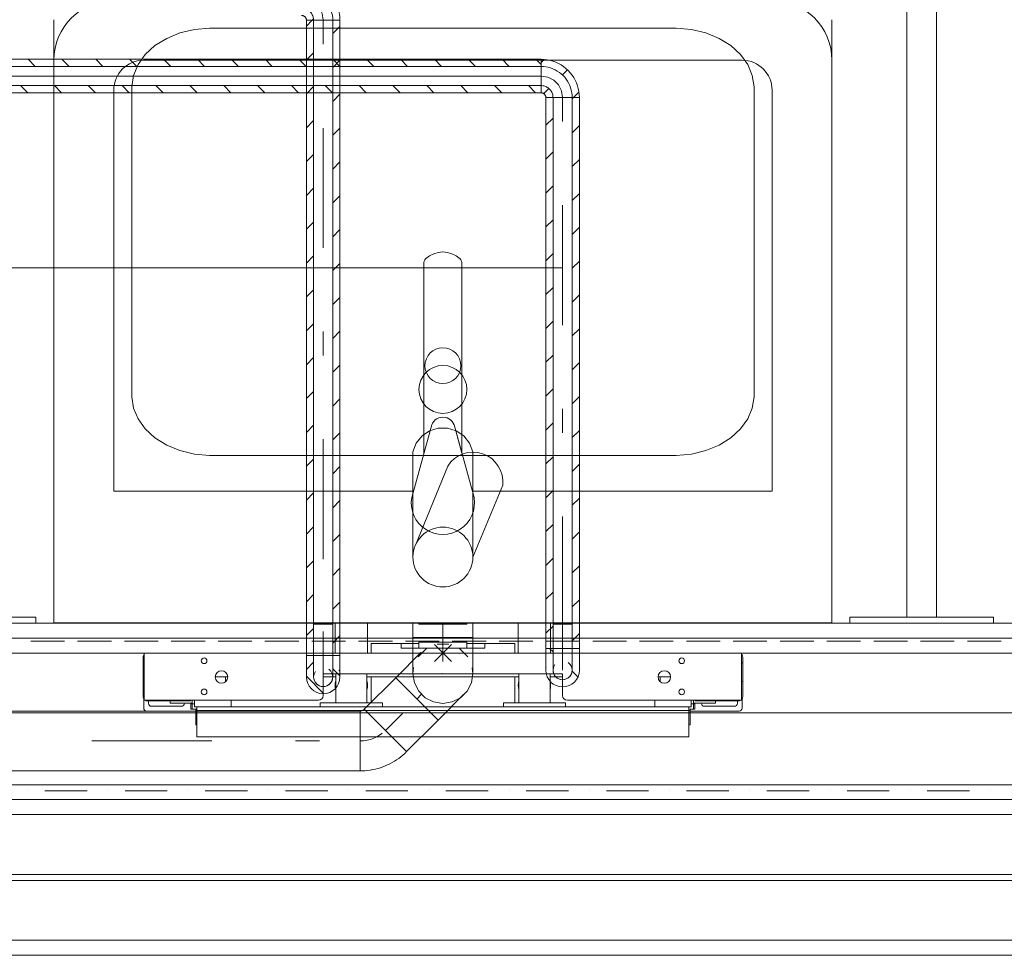
# Model space of a CAD drawing. Units: millimetres. Extents: x -3049 to 91951, y -2311 to 27389.
# Drawn here: x 34100 to 34923, y 9862 to 10643 of the extents above; entities that cross this region are included whole.
import ezdxf

# ---------------------------------------------------------------- set-up
doc = ezdxf.new("R2010")
doc.units = ezdxf.units.MM
doc.linetypes.add('DDS_LT4', pattern=[259.999998, 20, -69.999999, 100, -69.999999])
doc.linetypes.add('DDS_LT5', pattern=[260.000007, 120.000005, -40.000001, 10, -40.000001, 10, -40.000001])
for name, color, linetype in [('AP_BELKI KONSTRUKCYJNE', 7, 'Continuous'), ('AP_INSTALACJE - URZĄDZENIA', 7, 'Continuous'), ('AP_OSIE', 7, 'Continuous'), ('AP_WYPOSAŻENIE SANITARNE', 7, 'Continuous'), ('AP_ŚCIANY - OBUDOWY INSTALACJI', 7, 'Continuous'), ('AP_ŚCIANY DZIAŁOWE', 7, 'Continuous'), ('Ciepła woda', 7, 'Continuous'), ('Kanalizacja S.', 7, 'Continuous'), ('Wod.-Kan.', 7, 'Continuous'), ('Zimna woda', 7, 'Continuous')]:
    doc.layers.add(name, color=color, linetype=linetype)

# ---------------------------------------------------------------- blocks, each defined once
blk = doc.blocks.new('SI_BAN55-65_4dca070b-43ca-4a11-0000-0000f3060000_196_010102_2__0-00_520_210F_90_0_0-0010000-000x-7')
at = {"color": 0, "lineweight": -2}
for p, q in [((-0.275, 0.52), (0.275, 0.52)), ((-0.325, 0), (-0.325, 0.47)), ((-0.25, 0.47), (0.25, 0.47)), ((-0.275, 0.11), (-0.275, 0.445)), ((-0.025, 0.055), (-0.025, 0.143)), ((0.025, 0.143), (0.025, 0.055)), ((-0.023, 0.065), (0.004, 0.131)), ((-0.025, 0.11), (-0.275, 0.11)), ((0.025, 0.055), (0.05, 0.115))]:
    blk.add_line(p, q, dxfattribs=at)
for points in [[(0.325, 0.47, 0), (0.325, 0, 0), (-0.325, 0, 0)], [(0.275, 0.445, 0), (0.275, 0.11, 0), (0.025, 0.11, 0)], [(-0.025, 0.143, 0), (-0.02222, 0.15013, 0), (-0.01746, 0.15613, 0), (-0.01114, 0.16045, 0), (-0.00383, 0.16271, 0), (0.00383, 0.16271, 0), (0.01114, 0.16045, 0), (0.01746, 0.15613, 0), (0.02222, 0.15013, 0), (0.025, 0.143, 0)]]:
    blk.add_polyline3d(points, dxfattribs=at)
at = {"color": 7, "lineweight": 0}
for points in [[(-0.0925, 0, 0), (-0.1075, 0, 0), (-0.1075, -0.001, 0), (-0.0925, -0.001, 0), (-0.0925, 0, 0)], [(0.02, 0, 0), (-0.02, 0, 0), (-0.02, -0.001, 0), (0.02, -0.001, 0), (0.02, 0, 0)], [(0.1075, 0, 0), (0.0925, 0, 0), (0.0925, -0.001, 0), (0.1075, -0.001, 0), (0.1075, 0, 0)]]:
    blk.add_polyline3d(points, dxfattribs=at)
at = {"color": 0, "lineweight": -2}
for centre, radius in [((0, 0.195), 0.02), ((0, 0.055), 0.025)]:
    blk.add_circle(centre, radius, dxfattribs=at)
for centre, radius, start, end in [((-0.275, 0.47), 0.05, 90, 180), ((0.275, 0.47), 0.05, 0, 90), ((-0.25, 0.445), 0.025, 90, 180), ((0.25, 0.445), 0.025, 0, 90), ((0.02514, 0.11766), 0.025, 353.89882, 147.74317)]:
    blk.add_arc(centre, radius, start, end, dxfattribs=at)
blk = doc.blocks.new('SS_HT12-0319_4dca070b-43ca-4a11-0000-000019040000_000_060101_2__0-00H_0-000000_0nff1-353946x-12')
at = {"color": 0, "lineweight": -2}
for p, q in [((0, 25), (1353.95, 25)), ((1353.95, 25), (1353.95, -25)), ((0, -25), (1353.95, -25))]:
    blk.add_line(p, q, dxfattribs=at)
at = {"color": 0, "linetype": 'DDS_LT4', "lineweight": -2}
blk.add_line((0, 0), (1353.95, 0), dxfattribs=at)
blk = doc.blocks.new('BE_BE5100050045_4dca070b-43ca-4a11-0000-0000bd070000_000_010401_2_0_50_0_90_180_1_1nff_45_30x-13')
at = {"color": 0, "lineweight": -2}
for p, q in [((0, -25), (0, 25)), ((38.89, -8.89), (3.54, 26.46))]:
    blk.add_line(p, q, dxfattribs=at)
for points in [[(0, 25, 0), (0.2, 25, 0), (0.39, 25.02, 0), (0.59, 25.03, 0), (0.78, 25.06, 0), (0.98, 25.1, 0), (1.17, 25.14, 0), (1.36, 25.19, 0), (1.55, 25.24, 0), (1.73, 25.31, 0), (1.91, 25.38, 0), (2.09, 25.46, 0), (2.27, 25.54, 0), (2.44, 25.64, 0), (2.61, 25.74, 0), (2.78, 25.84, 0), (2.94, 25.95, 0), (3.1, 26.07, 0), (3.25, 26.2, 0), (3.39, 26.33, 0), (3.54, 26.46, 0)], [(38.89, -8.89, 0), (37.33, -10.39, 0), (35.72, -11.82, 0), (34.05, -13.19, 0), (32.33, -14.5, 0), (30.56, -15.73, 0), (28.74, -16.9, 0), (26.87, -17.99, 0), (24.97, -19.01, 0), (23.03, -19.95, 0), (21.05, -20.81, 0), (19.04, -21.6, 0), (17, -22.31, 0), (14.93, -22.94, 0), (12.84, -23.48, 0), (10.73, -23.94, 0), (8.6, -24.32, 0), (6.46, -24.62, 0), (4.32, -24.83, 0), (2.16, -24.96, 0), (0, -25, 0)]]:
    blk.add_polyline3d(points, dxfattribs=at)
at = {"color": 0, "linetype": 'DDS_LT4', "lineweight": -2}
blk.add_arc((0, 30), 30, 270, 315, dxfattribs=at)
blk = doc.blocks.new('SS_HT12-0319_4dca070b-43ca-4a11-0000-000019040000_000_060101_2__45-00H_0-000000_0nff0-03734x-14')
at = {"color": 0, "lineweight": -2}
for p, q in [((-17.68, 17.68), (8.73, 44.08)), ((8.73, 44.08), (44.08, 8.73)), ((-17.68, 17.68), (17.68, -17.68)), ((17.68, -17.68), (44.08, 8.73))]:
    blk.add_line(p, q, dxfattribs=at)
at = {"color": 0, "linetype": 'DDS_LT4', "lineweight": -2}
blk.add_line((0, 0), (26.4, 26.4), dxfattribs=at)
blk = doc.blocks.new('BE_BE5100050090_4dca070b-43ca-4a11-0000-0000bf070000_000_010401_2_0_50_0_90_270_1_1nff_90_30x-15')
at = {"color": 0, "lineweight": -2}
for p, q in [((-17.68, 17.68), (3.53, 38.88)), ((3.53, 38.88), (3.52, 38.91)), ((-17.68, 17.68), (17.68, -17.68)), ((17.68, -17.68), (38.88, 3.53)), ((38.88, 3.53), (38.87, 3.55))]:
    blk.add_line(p, q, dxfattribs=at)
at = {"color": 7, "linetype": 'DDS_LT4', "lineweight": -2}
blk.add_line((0, 0), (3.53, 3.53), dxfattribs=at)
blk = doc.blocks.new('SS_HT12-0319_4dca070b-43ca-4a11-0000-000019040000_000_060101_2__0-00V_0-000000_0nff0-590013x-16')
at = {"color": 0, "linetype": 'DDS_LT4', "lineweight": -2}
blk.add_line((0, 0), (0.37, 0), dxfattribs=at)
blk = doc.blocks.new('BE_BE5100050090_4dca070b-43ca-4a11-0000-0000bf070000_000_010401_2_0_50_0_0_135_1_1nff_180_90_30x-17')
at = {"color": 0, "lineweight": -2}
for p, q in [((-24.98, 30), (-24.98, 0)), ((25.02, 30), (25.02, 0))]:
    blk.add_line(p, q, dxfattribs=at)
at = {"color": 7, "linetype": 'DDS_LT4', "lineweight": -2}
blk.add_line((0.02, 30), (0.02, 0), dxfattribs=at)
at = {"color": 0, "lineweight": -2}
for points in [[(-20.72, 13.97, 0), (-13.79, 20.84, 0)], [(-4.77, 24.54, 0), (4.99, 24.5, 0)], [(13.98, 20.74, 0), (20.86, 13.81, 0)], [(-24.98, 0, 0), (-24.48, 4.97, 0)], [(25.02, 0, 0), (23.8, -7.73, 0), (20.24, -14.69, 0), (14.71, -20.23, 0), (7.74, -23.78, 0), (0.02, -25, 0), (-7.71, -23.78, 0), (-14.68, -20.23, 0), (-20.21, -14.69, 0), (-23.76, -7.73, 0), (-24.98, 0, 0)], [(24.56, 4.79, 0), (25.02, 0, 0)], [(-24.98, 0, 0), (-23.76, -7.73, 0), (-20.21, -14.69, 0), (-14.68, -20.23, 0), (-7.71, -23.78, 0), (0.02, -25, 0), (7.74, -23.78, 0), (14.71, -20.23, 0), (20.24, -14.69, 0), (23.8, -7.73, 0), (25.02, 0, 0)]]:
    blk.add_polyline3d(points, dxfattribs=at)
blk = doc.blocks.new('SS_HT12-0319_4dca070b-43ca-4a11-0000-000019040000_000_060101_2__90-00H_0-000000_0nff0-012259x-18')
at = {"color": 0, "lineweight": -2}
for p, q in [((-25, 0), (-25, 12.26)), ((-25, 12.26), (25, 12.26)), ((25, 0), (25, 12.26)), ((-25, 0), (25, 0))]:
    blk.add_line(p, q, dxfattribs=at)
at = {"color": 0, "linetype": 'DDS_LT4', "lineweight": -2}
blk.add_line((0, 0), (0, 12.26), dxfattribs=at)
blk = doc.blocks.new('SS_SSVPED16_4dca070b-43ca-4a11-0000-000098040000_000_030102_2__0-00H_6-000000_0nff1-4039981-2 -0-4 0-1 -0-4 0-1 -0-4003 Czerwonyx-1281')
at = {"color": 0, "lineweight": -2}
for p, q in [((0, 0.014), (1.404, 0.014)), ((0.97544, 0.014), (0.98144, 0.008)), ((1.00372, 0.014), (1.00972, 0.008)), ((1.032, 0.014), (1.038, 0.008)), ((1.06029, 0.014), (1.06629, 0.008)), ((1.08857, 0.014), (1.09457, 0.008)), ((1.11686, 0.014), (1.12286, 0.008)), ((1.14514, 0.014), (1.15114, 0.008)), ((1.17343, 0.014), (1.17943, 0.008)), ((1.20171, 0.014), (1.20771, 0.008)), ((1.22999, 0.014), (1.23599, 0.008)), ((1.25828, 0.014), (1.26428, 0.008)), ((1.28656, 0.014), (1.29256, 0.008)), ((1.31485, 0.014), (1.32085, 0.008)), ((1.34313, 0.014), (1.34913, 0.008)), ((1.37142, 0.014), (1.37742, 0.008)), ((1.3997, 0.014), (1.404, 0.0097)), ((1.404, 0.014), (1.404, -0.014)), ((0, 0.008), (1.404, 0.008)), ((0, -0.008), (1.404, -0.008)), ((0.96915, -0.008), (0.97515, -0.014)), ((0.99744, -0.008), (1.00344, -0.014)), ((1.02572, -0.008), (1.03172, -0.014)), ((1.054, -0.008), (1.06, -0.014)), ((1.08229, -0.008), (1.08829, -0.014)), ((1.11057, -0.008), (1.11657, -0.014)), ((1.13886, -0.008), (1.14486, -0.014)), ((1.16714, -0.008), (1.17314, -0.014)), ((1.19543, -0.008), (1.20143, -0.014)), ((1.22371, -0.008), (1.22971, -0.014)), ((1.25199, -0.008), (1.25799, -0.014)), ((1.28028, -0.008), (1.28628, -0.014)), ((1.30856, -0.008), (1.31456, -0.014)), ((1.33685, -0.008), (1.34285, -0.014)), ((1.36513, -0.008), (1.37113, -0.014)), ((1.39342, -0.008), (1.39942, -0.014)), ((0, -0.014), (1.404, -0.014))]:
    blk.add_line(p, q, dxfattribs=at)
at = {"color": 0, "linetype": 'DDS_LT4', "lineweight": -2}
blk.add_line((0, 0), (1.404, 0), dxfattribs=at)
blk = doc.blocks.new('BE_BE4500016090_4dca070b-43ca-4a11-0000-00004f070000_000_010206_2_0_12_0_90_0_6_0_2_1nff_90_181-2 -0-4 0-1 -0-4 0-1 -0-4003 Czerwonyx-1282')
at = {"color": 0, "lineweight": -2}
for p, q in [((0, 11.41), (2.5, 13.9)), ((0, 8), (0, -8)), ((17.8, 0.92), (22.04, 5.17)), ((2.21, -14.67), (6.49, -10.39)), ((27.16, -18), (31.67, -13.5)), ((26, -18), (10, -18))]:
    blk.add_line(p, q, dxfattribs=at)
for points in [[(32, -18, 0), (31.9, -15.49, 0), (31.61, -12.99, 0), (31.12, -10.53, 0), (30.43, -8.11, 0), (29.56, -5.75, 0), (28.51, -3.47, 0), (27.28, -1.28, 0), (25.89, 0.81, 0), (24.33, 2.78, 0), (22.63, 4.63, 0), (20.78, 6.33, 0), (18.81, 7.89, 0), (16.72, 9.28, 0), (14.53, 10.51, 0), (12.25, 11.56, 0), (9.89, 12.43, 0), (7.47, 13.12, 0), (5.01, 13.61, 0), (2.51, 13.9, 0), (0, 14, 0)], [(26, -18, 0), (25.92, -15.96, 0), (25.68, -13.93, 0), (25.28, -11.93, 0), (24.73, -9.97, 0), (24.02, -8.05, 0), (23.17, -6.2, 0), (22.17, -4.42, 0), (21.03, -2.72, 0), (19.77, -1.11, 0), (18.38, 0.38, 0), (16.89, 1.77, 0), (15.28, 3.03, 0), (13.58, 4.17, 0), (11.8, 5.17, 0), (9.95, 6.02, 0), (8.03, 6.73, 0), (6.07, 7.28, 0), (4.07, 7.68, 0), (2.04, 7.92, 0), (0, 8, 0)], [(0, 0, 0), (5.56, -0.88, 0), (10.58, -3.44, 0), (14.56, -7.42, 0), (17.12, -12.44, 0), (18, -18, 0)], [(0, -8, 0), (0.78, -8.03, 0), (1.56, -8.12, 0), (2.33, -8.28, 0), (3.09, -8.49, 0), (3.83, -8.76, 0), (4.54, -9.09, 0), (5.22, -9.47, 0), (5.88, -9.91, 0), (6.49, -10.4, 0), (7.07, -10.93, 0), (7.6, -11.51, 0), (8.09, -12.12, 0), (8.53, -12.78, 0), (8.91, -13.46, 0), (9.24, -14.17, 0), (9.51, -14.91, 0), (9.72, -15.67, 0), (9.88, -16.44, 0), (9.97, -17.22, 0), (10, -18, 0)], [(0, -14, 0), (0.31, -14.01, 0), (0.63, -14.05, 0), (0.93, -14.11, 0), (1.24, -14.2, 0), (1.53, -14.3, 0), (1.82, -14.44, 0), (2.09, -14.59, 0), (2.35, -14.76, 0), (2.6, -14.96, 0), (2.83, -15.17, 0), (3.04, -15.4, 0), (3.24, -15.65, 0), (3.41, -15.91, 0), (3.56, -16.18, 0), (3.7, -16.47, 0), (3.8, -16.76, 0), (3.89, -17.07, 0), (3.95, -17.37, 0), (3.99, -17.69, 0), (4, -18, 0)]]:
    blk.add_polyline3d(points, dxfattribs=at)
blk = doc.blocks.new('SS_SSVPED16_4dca070b-43ca-4a11-0000-000098040000_000_030102_2__-90-00H_6-000000_0nff0-4603111-2 -0-4 0-1 -0-4 0-1 -0-4003 Czerwonyx-1283')
at = {"color": 0, "lineweight": -2}
for p, q in [((-14, 0), (-14, -460.31)), ((14, 0), (-14, 0)), ((-8, 0), (-8, -460.31)), ((9.16, 0), (8, -1.16)), ((8, 0), (8, -460.31)), ((14, 0), (14, -460.31)), ((-8, -17.16), (-14, -23.16)), ((14, -23.45), (8, -29.45)), ((-8, -45.45), (-14, -51.45)), ((14, -51.73), (8, -57.73)), ((-8, -73.73), (-14, -79.73)), ((14, -80.02), (8, -86.02)), ((-8, -102.02), (-14, -108.02)), ((14, -108.3), (8, -114.3)), ((-8, -130.3), (-14, -136.3)), ((14, -136.58), (8, -142.58)), ((-8, -158.58), (-14, -164.58)), ((14, -164.87), (8, -170.87)), ((-8, -186.87), (-14, -192.87)), ((14, -193.15), (8, -199.15)), ((-8, -215.15), (-14, -221.15)), ((14, -221.44), (8, -227.44)), ((-8, -243.44), (-14, -249.44)), ((14, -249.72), (8, -255.72)), ((-8, -271.72), (-14, -277.72)), ((14, -278.01), (8, -284.01)), ((-8, -300.01), (-14, -306.01)), ((14, -306.29), (8, -312.29)), ((-8, -328.29), (-14, -334.29)), ((14, -334.57), (8, -340.57)), ((-8, -356.57), (-14, -362.57)), ((14, -362.86), (8, -368.86)), ((-8, -384.86), (-14, -390.86)), ((14, -391.14), (8, -397.14)), ((-8, -413.14), (-14, -419.14)), ((14, -419.43), (8, -425.43)), ((-8, -441.43), (-14, -447.43)), ((14, -447.71), (8, -453.71)), ((14, -460.31), (-14, -460.31))]:
    blk.add_line(p, q, dxfattribs=at)
at = {"color": 0, "linetype": 'DDS_LT4', "lineweight": -2}
blk.add_line((0, 0), (0, -460.31), dxfattribs=at)
blk = doc.blocks.new('BE_BE4500016090_4dca070b-43ca-4a11-0000-00004f070000_000_010206_2_0_12_0_90_270_6_0_2_1nff_90_181-2 -0-4 0-1 -0-4 0-1 -0-4003 Czerwonyx-1284')
at = {"color": 1, "lineweight": -2}
for p, q in [((-14, 0), (-14, -18)), ((-8, 0), (-8, -6.51)), ((8, 0), (-8, 0)), ((8, 0), (8, -6.51)), ((14, 0), (14, -18))]:
    blk.add_line(p, q, dxfattribs=at)
at = {"color": 7, "linetype": 'DDS_LT4', "lineweight": -2}
blk.add_line((0, 0), (0, -10), dxfattribs=at)
at = {"color": 0, "lineweight": -2}
for p, q in [((-13.69, -15.09), (-14, -15.4)), ((14, -15.68), (13.83, -15.85))]:
    blk.add_line(p, q, dxfattribs=at)
blk = doc.blocks.new('SS_SSVPED16_4dca070b-43ca-4a11-0000-000098040000_000_030102_2__0-00V_6-000000_0nff0-6941-2 -0-4 0-1 -0-4 0-1 -0-4003 Czerwonyx-1285')
at = {"color": 0, "linetype": 'DDS_LT4', "lineweight": -2}
blk.add_line((0, 0), (0, 0), dxfattribs=at)
blk = doc.blocks.new('BE_BE4500016090_4dca070b-43ca-4a11-0000-00004f070000_000_010206_2_0_12_0_0_270_6_0_2_1nff_180_90_181-2 -0-4 0-1 -0-4 0-1 -0-4003 Czerwonyx-1286')
at = {"color": 1, "lineweight": -2}
for p, q in [((-14, 18), (-14, 0)), ((-8, 18), (-8, 0)), ((8, 18), (8, 0)), ((14, 18), (14, 0))]:
    blk.add_line(p, q, dxfattribs=at)
at = {"color": 0, "lineweight": -2}
for p, q in [((-10.82, 18), (-8, 15.18)), ((7.94, -0.76), (12.78, -5.61))]:
    blk.add_line(p, q, dxfattribs=at)
at = {"color": 7, "linetype": 'DDS_LT4', "lineweight": -2}
blk.add_line((0, 18), (0, 0), dxfattribs=at)
at = {"color": 1, "lineweight": -2}
for points in [[(-8, 0, 0), (-7.61, 2.46, 0), (-6.49, 4.68, 0)], [(8, 0, 0), (7.61, -2.47, 0), (6.47, -4.7, 0), (4.7, -6.47, 0), (2.47, -7.61, 0), (0, -8, 0), (-2.47, -7.61, 0), (-4.7, -6.47, 0), (-6.47, -4.7, 0), (-7.61, -2.47, 0), (-8, 0, 0)], [(4.68, 6.49, 0), (6.46, 4.72, 0), (7.61, 2.48, 0), (8, 0, 0)]]:
    blk.add_polyline3d(points, dxfattribs=at)
for radius in [14, 8]:
    blk.add_arc((0, 0), radius, 180, 0, dxfattribs=at)
blk = doc.blocks.new('SS_SSVPED16_4dca070b-43ca-4a11-0000-000098040000_000_030102_2__90-00H_6-000000_0nff0-0214911-2 -0-4 0-1 -0-4 0-1 -0-4003 Czerwonyx-1287')
at = {"color": 0, "lineweight": -2}
for p, q in [((-14, 0), (-14, 21.49)), ((-14, 21.49), (14, 21.49)), ((-14, 12.88), (-8, 18.88)), ((-8, 0), (-8, 21.49)), ((8, 0), (8, 21.49)), ((14, 0), (14, 21.49)), ((8, 6.6), (14, 12.6)), ((-14, 0), (14, 0))]:
    blk.add_line(p, q, dxfattribs=at)
at = {"color": 0, "linetype": 'DDS_LT4', "lineweight": -2}
blk.add_line((0, 0), (0, 21.49), dxfattribs=at)
blk = doc.blocks.new('BE_BE4500016090_4dca070b-43ca-4a11-0000-00004f070000_000_010206_2_0_12_0_90_0_6_0_0_1nff_90_18x-1289')
at = {"color": 0, "lineweight": -2}
for p, q in [((5.88, 7.32), (10.7, 12.13)), ((0, 8), (0, -8)), ((22.26, -4.58), (26.6, -0.25)), ((8.85, -18), (9.93, -16.91)), ((26, -18), (10, -18))]:
    blk.add_line(p, q, dxfattribs=at)
for points in [[(32, -18, 0), (31.9, -15.49, 0), (31.61, -12.99, 0), (31.12, -10.53, 0), (30.43, -8.11, 0), (29.56, -5.75, 0), (28.51, -3.47, 0), (27.28, -1.28, 0), (25.89, 0.81, 0), (24.33, 2.78, 0), (22.63, 4.63, 0), (20.78, 6.33, 0), (18.81, 7.89, 0), (16.72, 9.28, 0), (14.53, 10.51, 0), (12.25, 11.56, 0), (9.89, 12.43, 0), (7.47, 13.12, 0), (5.01, 13.61, 0), (2.51, 13.9, 0), (0, 14, 0)], [(26, -18, 0), (25.92, -15.96, 0), (25.68, -13.93, 0), (25.28, -11.93, 0), (24.73, -9.97, 0), (24.02, -8.05, 0), (23.17, -6.2, 0), (22.17, -4.42, 0), (21.03, -2.72, 0), (19.77, -1.11, 0), (18.38, 0.38, 0), (16.89, 1.77, 0), (15.28, 3.03, 0), (13.58, 4.17, 0), (11.8, 5.17, 0), (9.95, 6.02, 0), (8.03, 6.73, 0), (6.07, 7.28, 0), (4.07, 7.68, 0), (2.04, 7.92, 0), (0, 8, 0)], [(0, 0, 0), (5.56, -0.88, 0), (10.58, -3.44, 0), (14.56, -7.42, 0), (17.12, -12.44, 0), (18, -18, 0)], [(0, -8, 0), (0.78, -8.03, 0), (1.56, -8.12, 0), (2.33, -8.28, 0), (3.09, -8.49, 0), (3.83, -8.76, 0), (4.54, -9.09, 0), (5.22, -9.47, 0), (5.88, -9.91, 0), (6.49, -10.4, 0), (7.07, -10.93, 0), (7.6, -11.51, 0), (8.09, -12.12, 0), (8.53, -12.78, 0), (8.91, -13.46, 0), (9.24, -14.17, 0), (9.51, -14.91, 0), (9.72, -15.67, 0), (9.88, -16.44, 0), (9.97, -17.22, 0), (10, -18, 0)], [(0, -14, 0), (0.31, -14.01, 0), (0.63, -14.05, 0), (0.93, -14.11, 0), (1.24, -14.2, 0), (1.53, -14.3, 0), (1.82, -14.44, 0), (2.09, -14.59, 0), (2.35, -14.76, 0), (2.6, -14.96, 0), (2.83, -15.17, 0), (3.04, -15.4, 0), (3.24, -15.65, 0), (3.41, -15.91, 0), (3.56, -16.18, 0), (3.7, -16.47, 0), (3.8, -16.76, 0), (3.89, -17.07, 0), (3.95, -17.37, 0), (3.99, -17.69, 0), (4, -18, 0)]]:
    blk.add_polyline3d(points, dxfattribs=at)
blk = doc.blocks.new('SS_SSVPED16_4dca070b-43ca-4a11-0000-000098040000_000_030102_2__-90-00H_6-000000_0nff0-530511x-1290')
at = {"color": 0, "lineweight": -2}
for p, q in [((-9.15, 0), (-14, -4.85)), ((-14, 0), (-14, -530.51)), ((14, 0), (-14, 0)), ((-8, 0), (-8, -530.51)), ((8, 0), (8, -530.51)), ((14, 0), (14, -530.51)), ((14, -5.13), (8, -11.13)), ((-8, -27.13), (-14, -33.13)), ((14, -33.42), (8, -39.42)), ((-8, -55.42), (-14, -61.42)), ((14, -61.7), (8, -67.7)), ((-8, -83.7), (-14, -89.7)), ((14, -89.99), (8, -95.99)), ((-8, -111.99), (-14, -117.99)), ((14, -118.27), (8, -124.27)), ((-8, -140.27), (-14, -146.27)), ((14, -146.55), (8, -152.55)), ((-8, -168.55), (-14, -174.55)), ((14, -174.84), (8, -180.84)), ((-8, -196.84), (-14, -202.84)), ((14, -203.12), (8, -209.12)), ((-8, -225.12), (-14, -231.12)), ((14, -231.41), (8, -237.41)), ((-8, -253.41), (-14, -259.41)), ((14, -259.69), (8, -265.69)), ((-8, -281.69), (-14, -287.69)), ((14, -287.98), (8, -293.98)), ((-8, -309.98), (-14, -315.98)), ((14, -316.26), (8, -322.26)), ((-8, -338.26), (-14, -344.26)), ((14, -344.54), (8, -350.54)), ((-8, -366.54), (-14, -372.54)), ((14, -372.83), (8, -378.83)), ((-8, -394.83), (-14, -400.83)), ((14, -401.11), (8, -407.11)), ((-8, -423.11), (-14, -429.11)), ((14, -429.4), (8, -435.4)), ((-8, -451.4), (-14, -457.4)), ((14, -457.68), (8, -463.68)), ((-8, -479.68), (-14, -485.68)), ((14, -485.96), (8, -491.96)), ((-8, -507.96), (-14, -513.96)), ((14, -514.25), (8, -520.25)), ((14, -530.51), (-14, -530.51))]:
    blk.add_line(p, q, dxfattribs=at)
at = {"color": 0, "linetype": 'DDS_LT4', "lineweight": -2}
blk.add_line((0, 0), (0, -530.51), dxfattribs=at)
blk = doc.blocks.new('BE_BE4500016090_4dca070b-43ca-4a11-0000-00004f070000_000_010206_2_0_12_0_90_270_6_0_0_1nff_90_18x-1291')
at = {"color": 0, "lineweight": -2}
for p, q in [((-14, 0), (-14, -18)), ((-8, 0), (-8, -6.51)), ((8, 0), (-8, 0)), ((8, 0), (8, -6.51)), ((14, 0), (14, -18)), ((-8, -5.74), (-14, -11.74)), ((14, -12.02), (13.06, -12.96))]:
    blk.add_line(p, q, dxfattribs=at)
at = {"color": 7, "linetype": 'DDS_LT4', "lineweight": -2}
blk.add_line((0, 0), (0, -10), dxfattribs=at)
blk = doc.blocks.new('SS_SSVPED16_4dca070b-43ca-4a11-0000-000098040000_000_030102_2__0-00V_6-000000_0nff0-694x-1292')
at = {"color": 0, "linetype": 'DDS_LT4', "lineweight": -2}
blk.add_line((0, 0), (0, 0), dxfattribs=at)
blk = doc.blocks.new('BE_BE4500016090_4dca070b-43ca-4a11-0000-00004f070000_000_010206_2_0_12_0_0_270_6_0_0_1nff_180_90_18x-1293')
at = {"color": 0, "lineweight": -2}
for p, q in [((-14, 18), (-14, 0)), ((-8, 18), (-8, 0)), ((8, 18), (8, 0)), ((14, 18), (14, 0)), ((-14, 0.58), (0.54, -13.96)), ((8, 6.86), (14, 0.86))]:
    blk.add_line(p, q, dxfattribs=at)
at = {"color": 7, "linetype": 'DDS_LT4', "lineweight": -2}
blk.add_line((0, 18), (0, 0), dxfattribs=at)
at = {"color": 0, "lineweight": -2}
for points in [[(-8, 0, 0), (-7.61, 2.46, 0), (-6.49, 4.68, 0)], [(8, 0, 0), (7.61, -2.47, 0), (6.47, -4.7, 0), (4.7, -6.47, 0), (2.47, -7.61, 0), (0, -8, 0), (-2.47, -7.61, 0), (-4.7, -6.47, 0), (-6.47, -4.7, 0), (-7.61, -2.47, 0), (-8, 0, 0)], [(4.68, 6.49, 0), (6.46, 4.72, 0), (7.61, 2.48, 0), (8, 0, 0)]]:
    blk.add_polyline3d(points, dxfattribs=at)
for radius in [14, 8]:
    blk.add_arc((0, 0), radius, 180, 0, dxfattribs=at)
blk = doc.blocks.new('SS_SSVPED16_4dca070b-43ca-4a11-0000-000098040000_000_030102_2__90-00H_6-000000_0nff0-027163x-1294')
at = {"color": 0, "lineweight": -2}
for p, q in [((-14, 0), (-14, 27.16)), ((-14, 27.16), (14, 27.16)), ((-8, 0), (-8, 27.16)), ((8, 0), (8, 27.16)), ((14, 0), (14, 27.16)), ((-14, 16.55), (-8, 22.55)), ((8, 10.26), (14, 16.26)), ((-14, 0), (14, 0))]:
    blk.add_line(p, q, dxfattribs=at)
at = {"color": 0, "linetype": 'DDS_LT4', "lineweight": -2}
blk.add_line((0, 0), (0, 27.16), dxfattribs=at)

msp = doc.modelspace()

# ---------------------------------------------------------------- linework, layer by layer
at = {"layer": 'AP_BELKI KONSTRUKCYJNE', "color": 8, "lineweight": 0}
for p, q in [((34137.87, 10124.07), (34109.65, 10124.07)), ((34177, 10124.07), (34148.77, 10124.07)), ((34216.12, 10124.07), (34187.9, 10124.07)), ((34255.24, 10124.07), (34227.02, 10124.07)), ((34294.36, 10124.07), (34266.14, 10124.07)), ((34333.48, 10124.07), (34305.26, 10124.07)), ((34372.61, 10124.07), (34344.38, 10124.07)), ((34411.73, 10124.07), (34383.51, 10124.07)), ((34450.85, 10124.07), (34422.63, 10124.07)), ((34489.97, 10124.07), (34461.75, 10124.07)), ((34529.1, 10124.07), (34500.87, 10124.07)), ((34568.22, 10124.07), (34540, 10124.07)), ((34607.34, 10124.07), (34579.12, 10124.07)), ((34646.46, 10124.07), (34618.24, 10124.07)), ((34685.58, 10124.07), (34657.36, 10124.07)), ((34724.71, 10124.07), (34696.48, 10124.07)), ((34763.83, 10124.07), (34735.61, 10124.07)), ((34802.95, 10124.07), (34774.73, 10124.07)), ((34842.07, 10124.07), (34813.85, 10124.07)), ((34881.2, 10124.07), (34852.97, 10124.07)), ((34920.32, 10124.07), (34892.1, 10124.07)), ((34137.87, 9874.07), (34109.65, 9874.07)), ((34177, 9874.07), (34148.77, 9874.07)), ((34216.12, 9874.07), (34187.9, 9874.07)), ((34255.24, 9874.07), (34227.02, 9874.07)), ((34294.36, 9874.07), (34266.14, 9874.07)), ((34333.48, 9874.07), (34305.26, 9874.07)), ((34372.61, 9874.07), (34344.38, 9874.07)), ((34411.73, 9874.07), (34383.51, 9874.07)), ((34450.85, 9874.07), (34422.63, 9874.07)), ((34489.97, 9874.07), (34461.75, 9874.07)), ((34529.1, 9874.07), (34500.87, 9874.07)), ((34568.22, 9874.07), (34540, 9874.07)), ((34607.34, 9874.07), (34579.12, 9874.07)), ((34646.46, 9874.07), (34618.24, 9874.07)), ((34685.58, 9874.07), (34657.36, 9874.07)), ((34724.71, 9874.07), (34696.48, 9874.07)), ((34763.83, 9874.07), (34735.61, 9874.07)), ((34802.95, 9874.07), (34774.73, 9874.07)), ((34842.07, 9874.07), (34813.85, 9874.07)), ((34881.2, 9874.07), (34852.97, 9874.07)), ((34920.32, 9874.07), (34892.1, 9874.07))]:
    msp.add_line(p, q, dxfattribs=at)
at = {"layer": 'AP_INSTALACJE - URZĄDZENIA', "color": 8, "lineweight": 0}
for p, q in [((34363.95, 10139.07), (34390.95, 10139.07)), ((34363.95, 10139.07), (34363.95, 10114.07)), ((34390.95, 10139.07), (34390.95, 10114.07)), ((34516.95, 10139.07), (34543.95, 10139.07)), ((34516.95, 10139.07), (34516.95, 10114.07)), ((34543.95, 10139.07), (34543.95, 10114.07)), ((34393.95, 10122.07), (34418.95, 10122.07)), ((34393.95, 10122.07), (34393.95, 10118.07)), ((34418.95, 10122.07), (34418.95, 10118.07)), ((34433.9, 10122.07), (34418.95, 10122.07)), ((34474, 10123.01), (34433.9, 10123.01)), ((34433.9, 10118.07), (34433.9, 10123.01)), ((34461.02, 10121.14), (34446.88, 10106.99)), ((34461.02, 10106.99), (34446.88, 10121.14)), ((34474, 10118.07), (34474, 10123.01)), ((34488.95, 10122.07), (34474, 10122.07)), ((34488.95, 10118.07), (34488.95, 10122.07)), ((34488.95, 10122.07), (34513.95, 10122.07)), ((34513.95, 10118.07), (34513.95, 10122.07)), ((34203.45, 10110.56), (34203.45, 10105.87)), ((34204.45, 10114.07), (34204.45, 10074.57)), ((34703.45, 10114.07), (34204.45, 10114.07)), ((34393.95, 10114.07), (34393.95, 10118.07)), ((34488.95, 10118.07), (34418.95, 10118.07)), ((34453.95, 10114.07), (34451.45, 10114.07)), ((34453.95, 10114.07), (34453.95, 10116.56)), ((34453.95, 10114.07), (34456.45, 10114.07)), ((34453.95, 10114.07), (34453.95, 10111.57)), ((34513.95, 10118.07), (34513.95, 10114.07)), ((34703.45, 10074.57), (34703.45, 10114.07)), ((34704.45, 10110.56), (34704.45, 10105.87)), ((34203.45, 10105.87), (34203.45, 10090.27)), ((34204.45, 10105.87), (34203.45, 10105.87)), ((34703.45, 10105.87), (34704.45, 10105.87)), ((34704.45, 10105.87), (34704.45, 10090.27)), ((34274.2, 10094.07), (34263.7, 10094.07)), ((34272.45, 10090.15), (34272.45, 10094.07)), ((34353.95, 10078.57), (34353.95, 10096.57)), ((34353.95, 10096.57), (34553.95, 10096.57)), ((34364.45, 10094.07), (34353.95, 10094.07)), ((34364.45, 10072.57), (34364.45, 10096.57)), ((34390.45, 10072.57), (34390.45, 10096.57)), ((34517.45, 10094.07), (34390.45, 10094.07)), ((34393.95, 10072.57), (34393.95, 10094.07)), ((34513.95, 10094.07), (34513.95, 10072.57)), ((34517.45, 10072.57), (34517.45, 10096.57)), ((34543.45, 10072.57), (34543.45, 10096.57)), ((34553.95, 10094.07), (34543.45, 10094.07)), ((34553.95, 10096.57), (34553.95, 10078.57)), ((34644.2, 10094.07), (34633.7, 10094.07)), ((34635.45, 10090.15), (34635.45, 10094.07)), ((34203.45, 10090.27), (34204.45, 10090.27)), ((34203.45, 10090.27), (34203.45, 10077.57)), ((34704.45, 10090.27), (34703.45, 10090.27)), ((34704.45, 10090.27), (34704.45, 10077.57)), ((34203.95, 10075.76), (34203.95, 10068.07)), ((34204.45, 10074.57), (34349.95, 10074.57)), ((34206.95, 10074.07), (34239.95, 10074.07)), ((34207.95, 10074.07), (34207.95, 10072.07)), ((34210.45, 10069.56), (34235.45, 10069.56)), ((34226.2, 10072.07), (34226.2, 10074.07)), ((34242.2, 10072.07), (34226.2, 10072.07)), ((34239.95, 10074.07), (34242.2, 10074.07)), ((34243.45, 10074.5), (34243.45, 10074.57)), ((34243.45, 10071.56), (34243.45, 10072.27)), ((34243.45, 10071.56), (34244.45, 10071.56)), ((34243.45, 10067.06), (34243.45, 10071.56)), ((34244.45, 10071.56), (34244.45, 10074.57)), ((34244.45, 10067.06), (34244.45, 10071.56)), ((34244.45, 10071.56), (34246.45, 10071.56)), ((34246.45, 10071.56), (34246.45, 10074.57)), ((34246.45, 10071.56), (34246.45, 10069.06)), ((34246.45, 10069.06), (34247.77, 10069.06)), ((34247.77, 10069.06), (34365.32, 10069.06)), ((34276.95, 10069.06), (34276.95, 10074.57)), ((34351.45, 10072.57), (34403.45, 10072.57)), ((34351.45, 10069.06), (34351.45, 10072.57)), ((34389.57, 10069.06), (34365.32, 10069.06)), ((34389.57, 10069.06), (34518.32, 10069.06)), ((34403.45, 10069.06), (34403.45, 10072.57)), ((34504.45, 10072.57), (34556.45, 10072.57)), ((34504.45, 10069.06), (34504.45, 10072.57)), ((34542.57, 10069.06), (34518.32, 10069.06)), ((34542.57, 10069.06), (34660.12, 10069.06)), ((34556.45, 10069.06), (34556.45, 10072.57)), ((34557.95, 10074.57), (34703.45, 10074.57)), ((34630.95, 10069.06), (34630.95, 10074.57)), ((34660.12, 10069.06), (34661.45, 10069.06)), ((34661.45, 10071.56), (34661.45, 10074.57)), ((34661.45, 10071.56), (34661.45, 10069.06)), ((34663.45, 10071.56), (34661.45, 10071.56)), ((34663.45, 10071.56), (34663.45, 10074.57)), ((34663.45, 10071.56), (34663.45, 10067.06)), ((34664.45, 10071.56), (34663.45, 10071.56)), ((34664.45, 10074.5), (34664.45, 10074.57)), ((34664.45, 10071.56), (34664.45, 10072.27)), ((34664.45, 10071.56), (34664.45, 10067.06)), ((34665.7, 10074.07), (34667.95, 10074.07)), ((34681.7, 10072.07), (34665.7, 10072.07)), ((34700.95, 10074.07), (34667.95, 10074.07)), ((34697.45, 10069.56), (34672.45, 10069.56)), ((34681.7, 10074.07), (34681.7, 10072.07)), ((34699.95, 10074.07), (34699.95, 10072.07)), ((34703.95, 10075.76), (34703.95, 10068.07)), ((34206.45, 10065.56), (34247.45, 10065.56)), ((34244.45, 10067.06), (34243.45, 10067.06)), ((34246.45, 10067.06), (34244.45, 10067.06)), ((34247.77, 10067.06), (34246.45, 10067.06)), ((34247.45, 10066.07), (34247.45, 10067.06)), ((34247.45, 10066.07), (34247.45, 10054.07)), ((34247.45, 10066.07), (34247.45, 10066.07)), ((34248.45, 10066.07), (34247.45, 10066.07)), ((34248.45, 10066.07), (34248.45, 10068.73)), ((34248.45, 10066.07), (34248.45, 10066.07)), ((34248.45, 10066.07), (34248.45, 10047.56)), ((34659.45, 10066.07), (34248.45, 10066.07)), ((34659.45, 10068.73), (34659.45, 10066.07)), ((34659.45, 10066.07), (34659.45, 10066.07)), ((34659.45, 10047.56), (34659.45, 10066.07)), ((34660.45, 10066.07), (34659.45, 10066.07)), ((34661.45, 10067.06), (34660.12, 10067.06)), ((34660.45, 10067.06), (34660.45, 10066.07)), ((34660.45, 10054.07), (34660.45, 10066.07)), ((34660.45, 10066.07), (34660.45, 10066.07)), ((34701.45, 10065.56), (34660.45, 10065.56)), ((34663.45, 10067.06), (34661.45, 10067.06)), ((34664.45, 10067.06), (34663.45, 10067.06)), ((34248.45, 10054.07), (34247.45, 10054.07)), ((34660.45, 10054.07), (34659.45, 10054.07)), ((34248.45, 10047.56), (34248.45, 10044.07)), ((34659.45, 10044.07), (34659.45, 10047.56)), ((34659.45, 10044.07), (34248.45, 10044.07))]:
    msp.add_line(p, q, dxfattribs=at)
for centre, radius in [((34254.45, 10107.57), 2.35), ((34653.45, 10107.57), 2.35), ((34268.95, 10094.07), 5.25), ((34638.95, 10094.07), 5.25), ((34254.45, 10081.57), 2.35), ((34653.45, 10081.57), 2.35)]:
    msp.add_circle(centre, radius, dxfattribs=at)
for centre, radius, start, end in [((34206.95, 10110.57), 3.5, 135.58469, 180), ((34700.95, 10110.57), 3.5, 0, 44.41531), ((34377.45, 10087.07), 13.5, 164.35753, 195.64247), ((34377.45, 10087.07), 13.5, 344.35753, 15.64247), ((34530.45, 10087.07), 13.5, 164.35753, 195.64247), ((34530.45, 10087.07), 13.5, 344.35753, 15.64247), ((34206.95, 10077.57), 3.5, 180, 224.41531), ((34349.95, 10078.57), 4, 270, 360), ((34557.95, 10078.57), 4, 180, 270), ((34700.95, 10077.57), 3.5, 315.58469, 360), ((34206.95, 10077.57), 3.5, 238.99728, 270), ((34210.45, 10072.07), 2.5, 180, 270), ((34235.45, 10072.07), 2.5, 270, 360), ((34239.95, 10077.57), 3.5, 270, 301.00272), ((34242.2, 10076.07), 2, 270, 311.40962), ((34242.2, 10076.07), 4, 270, 304.22887), ((34665.7, 10076.07), 4, 235.77113, 270), ((34665.7, 10076.07), 2, 228.59038, 270), ((34667.95, 10077.57), 3.5, 238.99728, 270), ((34672.45, 10072.07), 2.5, 180, 270), ((34697.45, 10072.07), 2.5, 270, 360), ((34700.95, 10077.57), 3.5, 270, 301.00272), ((34206.45, 10068.07), 2.5, 180, 270), ((34701.45, 10068.07), 2.5, 270, 360)]:
    msp.add_arc(centre, radius, start, end, dxfattribs=at)
at = {"layer": 'AP_OSIE', "color": 8, "lineweight": 0}
for p, q in [((34107.22, 9999.07), (34107.22, 9999.07)), ((34121.33, 9999.07), (34156.61, 9999.07)), ((34174.24, 9999.07), (34174.24, 9999.07)), ((34188.36, 9999.07), (34223.63, 9999.07)), ((34241.27, 9999.07), (34241.27, 9999.07)), ((34255.38, 9999.07), (34290.66, 9999.07)), ((34308.3, 9999.07), (34308.3, 9999.07)), ((34322.41, 9999.07), (34357.69, 9999.07)), ((34375.33, 9999.07), (34375.33, 9999.07)), ((34389.44, 9999.07), (34424.72, 9999.07)), ((34442.36, 9999.07), (34442.36, 9999.07)), ((34456.47, 9999.07), (34491.74, 9999.07)), ((34509.38, 9999.07), (34509.38, 9999.07)), ((34523.49, 9999.07), (34558.77, 9999.07)), ((34576.41, 9999.07), (34576.41, 9999.07)), ((34590.52, 9999.07), (34625.8, 9999.07)), ((34643.44, 9999.07), (34643.44, 9999.07)), ((34657.55, 9999.07), (34692.83, 9999.07)), ((34710.47, 9999.07), (34710.47, 9999.07)), ((34724.58, 9999.07), (34759.86, 9999.07)), ((34777.49, 9999.07), (34777.49, 9999.07)), ((34791.61, 9999.07), (34826.88, 9999.07)), ((34844.52, 9999.07), (34844.52, 9999.07)), ((34858.63, 9999.07), (34893.91, 9999.07)), ((34911.55, 9999.07), (34911.55, 9999.07))]:
    msp.add_line(p, q, dxfattribs=at)
at = {"layer": 'AP_WYPOSAŻENIE SANITARNE', "color": 8, "lineweight": 0}
for p, q in [((34841.45, 10794.07), (34841.45, 10144.07)), ((34866.45, 10144.07), (34866.45, 10793.99)), ((34128.95, 10139.23), (34128.95, 10643.08)), ((34778.95, 10643.08), (34778.95, 10139.23)), ((34648.95, 10636.08), (34258.95, 10636.08)), ((34193.95, 10587.1), (34193.95, 10328.17)), ((34713.95, 10328.17), (34713.95, 10587.1)), ((34437.95, 10439.07), (34437.95, 10439.07)), ((34437.95, 10439.07), (34437.95, 10280.48)), ((34439.53, 10443.38), (34439.53, 10443.38)), ((34468.26, 10443.38), (34468.26, 10443.38)), ((34469.84, 10280.87), (34469.84, 10439.06)), ((34444.09, 10302.85), (34427.95, 10244.07)), ((34437.95, 10280.48), (34444.09, 10302.85)), ((34444.09, 10302.85), (34444.09, 10302.85)), ((34479.95, 10244.07), (34463.8, 10302.85)), ((34463.8, 10302.85), (34463.8, 10302.85)), ((34463.8, 10302.85), (34469.84, 10280.87)), ((34648.95, 10279.19), (34258.95, 10279.19)), ((34479.95, 10244.07), (34479.95, 10244.07)), ((34113.95, 10144.07), (34066.45, 10144.07)), ((34113.95, 10139.07), (34113.95, 10144.07)), ((34841.45, 10144.07), (34793.95, 10144.07)), ((34793.95, 10144.07), (34793.95, 10139.07)), ((34866.45, 10144.07), (34841.45, 10144.07)), ((34841.45, 10144.07), (34866.45, 10144.07)), ((34913.95, 10144.07), (34866.45, 10144.07)), ((34913.95, 10139.07), (34913.95, 10144.07)), ((33993.95, 10139.07), (34113.95, 10139.07)), ((34778.95, 10139.23), (34128.95, 10139.23)), ((34793.95, 10139.07), (34913.95, 10139.07))]:
    msp.add_line(p, q, dxfattribs=at)
for points in [[(34258.95, 10636.08, 0), (34246.36, 10634.96, 0), (34234.29, 10632.07, 0), (34223.17, 10627.5, 0), (34213.39, 10621.42, 0), (34205.33, 10614.06, 0), (34199.27, 10605.68, 0), (34195.43, 10596.58, 0), (34193.95, 10587.1, 0)], [(34713.95, 10587.1, 0), (34712.47, 10596.58, 0), (34708.63, 10605.68, 0), (34702.57, 10614.06, 0), (34694.5, 10621.42, 0), (34684.73, 10627.5, 0), (34673.61, 10632.07, 0), (34661.53, 10634.96, 0), (34648.95, 10636.08, 0)], [(34193.95, 10328.17, 0), (34195.43, 10318.69, 0), (34199.27, 10309.59, 0), (34205.33, 10301.2, 0), (34213.39, 10293.84, 0), (34223.17, 10287.76, 0), (34234.29, 10283.2, 0), (34246.36, 10280.3, 0), (34258.95, 10279.19, 0)], [(34648.95, 10279.19, 0), (34661.53, 10280.3, 0), (34673.61, 10283.2, 0), (34684.73, 10287.76, 0), (34694.5, 10293.84, 0), (34702.57, 10301.2, 0), (34708.63, 10309.59, 0), (34712.47, 10318.69, 0), (34713.95, 10328.17, 0)]]:
    msp.add_polyline3d(points, dxfattribs=at)
msp.add_circle((34453.95, 10354.07), 15, dxfattribs=at)
for centre, radius, start, end in [((34453.9, 10427.98), 21.06, 46.98757, 133.01243), ((34444.91, 10438.97), 6.96, 140.62423, 179.19207), ((34462.74, 10438.92), 7.1, 1.18756, 38.92571), ((34453.95, 10301.05), 10.02, 10.35435, 169.64565), ((34453.95, 10301.05), 10.02, 10.35435, 169.64565), ((34453.95, 10239.47), 26.4, 169.97377, 10.02623)]:
    msp.add_arc(centre, radius, start, end, dxfattribs=at)
at = {"layer": 'AP_ŚCIANY - OBUDOWY INSTALACJI', "color": 8, "lineweight": 0}
for p, q in [((35078.95, 10139.07), (32563.95, 10139.07)), ((35078.95, 10126.56), (32563.95, 10126.56)), ((35078.95, 10114.07), (32611.45, 10114.07)), ((32611.45, 10064.07), (35078.95, 10064.07))]:
    msp.add_line(p, q, dxfattribs=at)
at = {"layer": 'AP_ŚCIANY DZIAŁOWE', "color": 8, "lineweight": 0}
for p, q in [((35078.95, 10004.07), (32611.45, 10004.07)), ((35091.45, 9991.57), (32611.45, 9991.57)), ((35103.95, 9979.07), (32611.45, 9979.07)), ((32611.45, 9929.06), (35103.95, 9929.06)), ((32611.45, 9924.07), (35128.95, 9924.07)), ((32611.45, 9874.07), (35128.95, 9874.07)), ((32563.95, 9861.56), (35128.95, 9861.56))]:
    msp.add_line(p, q, dxfattribs=at)
at = {"layer": 'Ciepła woda', "color": 7, "lineweight": 0}
msp.add_line((34093.28, 10435.84), (34553.95, 10435.84), dxfattribs=at)

# ---------------------------------------------------------------- block references
at = {"layer": 'Ciepła woda', "color": 1, "linetype": 'DDS_LT5', "lineweight": 0, "xscale": 1000, "yscale": 1000, "zscale": 1000}
msp.add_blockref('SS_SSVPED16_4dca070b-43ca-4a11-0000-000098040000_000_030102_2__0-00H_6-000000_0nff1-4039981-2 -0-4 0-1 -0-4 0-1 -0-4003 Czerwonyx-1281', (33131.95, 10596.05), dxfattribs=at)
at = {"layer": 'Ciepła woda', "color": 1, "linetype": 'DDS_LT5', "lineweight": 0}
for name, p in [('BE_BE4500016090_4dca070b-43ca-4a11-0000-00004f070000_000_010206_2_0_12_0_90_0_6_0_2_1nff_90_181-2 -0-4 0-1 -0-4 0-1 -0-4003 Czerwonyx-1282', (34535.95, 10596.05)), ('SS_SSVPED16_4dca070b-43ca-4a11-0000-000098040000_000_030102_2__-90-00H_6-000000_0nff0-4603111-2 -0-4 0-1 -0-4 0-1 -0-4003 Czerwonyx-1283', (34553.95, 10578.05)), ('SS_SSVPED16_4dca070b-43ca-4a11-0000-000098040000_000_030102_2__90-00H_6-000000_0nff0-0214911-2 -0-4 0-1 -0-4 0-1 -0-4003 Czerwonyx-1287', (34553.95, 10117.74)), ('BE_BE4500016090_4dca070b-43ca-4a11-0000-00004f070000_000_010206_2_0_12_0_90_270_6_0_2_1nff_90_181-2 -0-4 0-1 -0-4 0-1 -0-4003 Czerwonyx-1284', (34553.95, 10117.74)), ('BE_BE4500016090_4dca070b-43ca-4a11-0000-00004f070000_000_010206_2_0_12_0_0_270_6_0_2_1nff_180_90_181-2 -0-4 0-1 -0-4 0-1 -0-4003 Czerwonyx-1286', (34553.95, 10099.74)), ('SS_SSVPED16_4dca070b-43ca-4a11-0000-000098040000_000_030102_2__0-00V_6-000000_0nff0-6941-2 -0-4 0-1 -0-4 0-1 -0-4003 Czerwonyx-1285', (34553.95, 10099.74))]:
    msp.add_blockref(name, p, dxfattribs=at)
at = {"layer": 'Kanalizacja S.', "color": 214, "lineweight": 0}
for name, p in [('SS_HT12-0319_4dca070b-43ca-4a11-0000-000019040000_000_060101_2__90-00H_0-000000_0nff0-012259x-18', (34453.95, 10126.97)), ('BE_BE5100050090_4dca070b-43ca-4a11-0000-0000bf070000_000_010401_2_0_50_0_0_135_1_1nff_180_90_30x-17', (34453.93, 10096.97)), ('BE_BE5100050090_4dca070b-43ca-4a11-0000-0000bf070000_000_010401_2_0_50_0_90_270_1_1nff_90_30x-15', (34432.34, 10075.77)), ('SS_HT12-0319_4dca070b-43ca-4a11-0000-000019040000_000_060101_2__0-00V_0-000000_0nff0-590013x-16', (34453.56, 10096.97)), ('SS_HT12-0319_4dca070b-43ca-4a11-0000-000019040000_000_060101_2__45-00H_0-000000_0nff0-03734x-14', (34405.94, 10049.36)), ('SS_HT12-0319_4dca070b-43ca-4a11-0000-000019040000_000_060101_2__0-00H_0-000000_0nff1-353946x-12', (33030.78, 10040.58)), ('BE_BE5100050045_4dca070b-43ca-4a11-0000-0000bd070000_000_010401_2_0_50_0_90_180_1_1nff_45_30x-13', (34384.72, 10040.58))]:
    msp.add_blockref(name, p, dxfattribs=at)
at = {"layer": 'Wod.-Kan.', "color": 7, "lineweight": 0, "xscale": 1000, "yscale": 1000, "zscale": 1000}
msp.add_blockref('SI_BAN55-65_4dca070b-43ca-4a11-0000-0000f3060000_196_010102_2__0-00_520_210F_90_0_0-0010000-000x-7', (34453.95, 10139.23), dxfattribs=at)
at = {"layer": 'Zimna woda', "color": 3, "lineweight": 0}
for name, p in [('BE_BE4500016090_4dca070b-43ca-4a11-0000-00004f070000_000_010206_2_0_12_0_90_0_6_0_0_1nff_90_18x-1289', (34335.95, 10660.58)), ('SS_SSVPED16_4dca070b-43ca-4a11-0000-000098040000_000_030102_2__-90-00H_6-000000_0nff0-530511x-1290', (34353.95, 10642.58)), ('SS_SSVPED16_4dca070b-43ca-4a11-0000-000098040000_000_030102_2__90-00H_6-000000_0nff0-027163x-1294', (34353.95, 10112.07)), ('BE_BE4500016090_4dca070b-43ca-4a11-0000-00004f070000_000_010206_2_0_12_0_90_270_6_0_0_1nff_90_18x-1291', (34353.95, 10112.07)), ('BE_BE4500016090_4dca070b-43ca-4a11-0000-00004f070000_000_010206_2_0_12_0_0_270_6_0_0_1nff_180_90_18x-1293', (34353.95, 10094.07)), ('SS_SSVPED16_4dca070b-43ca-4a11-0000-000098040000_000_030102_2__0-00V_6-000000_0nff0-694x-1292', (34353.95, 10094.07))]:
    msp.add_blockref(name, p, dxfattribs=at)

doc.saveas('drawing.dxf')
